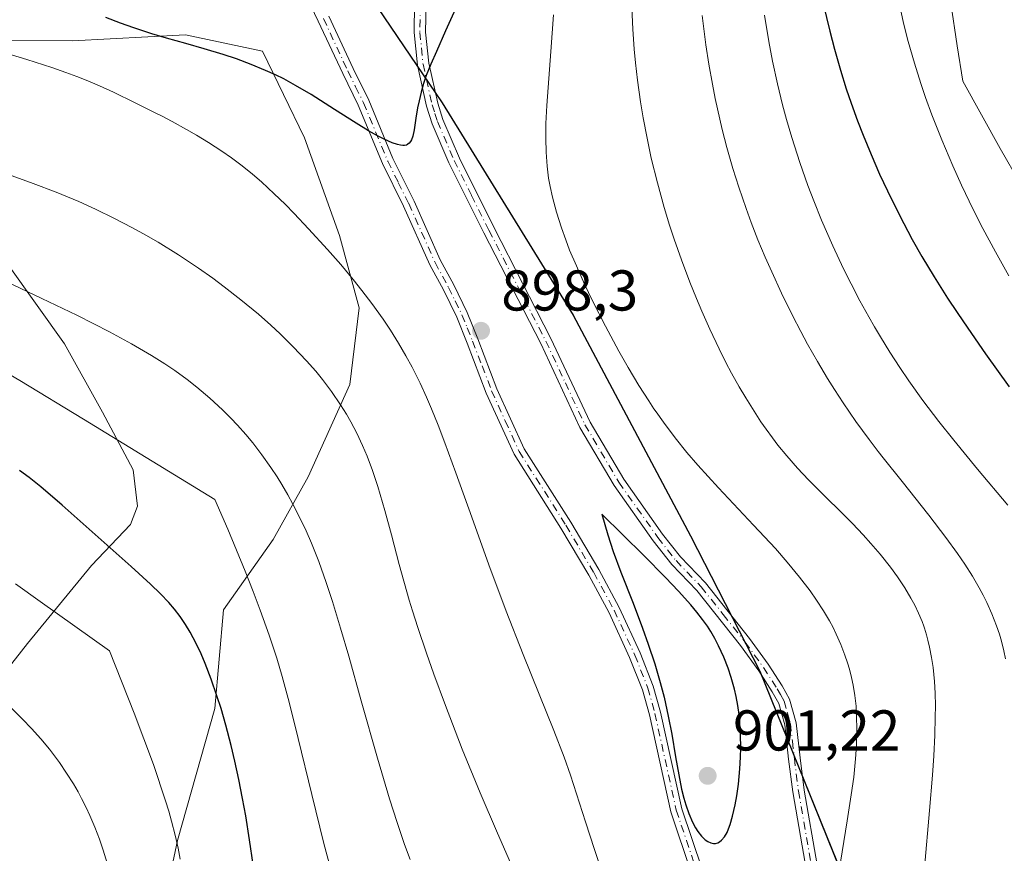
# Model space of a CAD drawing. Units: metres. Extents: x 638657 to 642125, y 4704354 to 4706734.
# Drawn here: x 641767 to 641939, y 4704829 to 4704975 of the extents above; entities that cross this region are included whole.
import ezdxf

# ---------------------------------------------------------------- set-up
doc = ezdxf.new("R2010")
doc.units = ezdxf.units.M
doc.header["$MEASUREMENT"] = 0
doc.linetypes.add('DGN Style 4', pattern=[2.638475, 1.318413, -0.659207, 0.001648, -0.659207])
for name, color, linetype, lineweight in [('Arbolado forestal CxS', 92, 'Continuous', 0), ('Camino Cxs', 7, 'Continuous', 0), ('Camino eje', 30, 'DGN Style 4', 13), ('Comarca', 135, 'Continuous', 13), ('Comarca CxS', 21, 'Continuous', 0), ('Comunidad autónoma', 142, 'Continuous', 30), ('Comunidad Autónoma CxS', 142, 'Continuous', 0), ('Curva de nivel maestra', 30, 'Continuous', 30), ('Curva de nivel normal', 30, 'Continuous', 0), ('Matorral CxS', 135, 'Continuous', 0), ('Municipio', 91, 'Continuous', 13), ('Municipio CxS', 4, 'Continuous', 0), ('Provincia', 7, 'Continuous', 0), ('Provincia CxS', 1, 'Continuous', 0), ('Punto de cota en terreno', 7, 'Continuous', 0), ('Rótulo de punto de cota en terreno', 7, 'Continuous', 0)]:
    doc.layers.add(name, color=color, linetype=linetype, lineweight=lineweight)
doc.styles.add('Style-Arial', font='txt')

# ---------------------------------------------------------------- blocks, each defined once
blk = doc.blocks.new('*U5')
at = {"layer": 'Arbolado forestal CxS', "color": 92, "linetype": 'Continuous', "lineweight": 0}
for points in [[(641767.2747, 4705338.5479, 907.2631), (641779.6025, 4705198.4873, 909.3704), (641780.0123, 4705180.4471, 913.0889), (641775.2817, 4705147.8871, 920.2113), (641775.2813, 4705125.6371, 925.436), (641777.1113, 4705117.9269, 927.2705), (641780.1711, 4705106.3069, 928.9175), (641792.7351, 4705071.4587, 925.0124), (641801.1903, 4705048.0063, 919.888), (641803.1145, 4705039.1685, 918.7124), (641810.5497, 4705005.0159, 911.0883), (641840.7993, 4704960.3153, 899.6805), (641863.6289, 4704923.2947, 896.8305), (641884.0685, 4704884.8143, 898.6014), (641896.1681, 4704861.2339, 899.9376), (641912.4677, 4704820.8535, 894.8296), (641921.5175, 4704802.5333, 891.4175), (641975.7063, 4704710.9221, 880.9419), (641968.0491, 4704698.0644, 884.2579)], [(641765.1203, 4704932.1095, 886.2419), (641774.9521, 4704918.3503, 883.3631), (641781.5659, 4704906.4251, 881.1505), (641786.8689, 4704896.3759, 879.487), (641787.6429, 4704890.0389, 878.0794), (641786.4417, 4704886.8341, 877.0946), (641779.6085, 4704879.6901, 873.8311), (641768.4683, 4704866.0943, 867.8745), (641759.8131, 4704855.0963, 863.2487)], [(641761.4359, 4704780.7809, 853.4846), (641780.6803, 4704801.5487, 861.0517), (641791.7509, 4704818.3205, 866.1678), (641794.6349, 4704831.7305, 868.4186), (641801.1213, 4704854.7545, 873.9475), (641802.6525, 4704871.9467, 876.9734), (641811.2799, 4704884.2145, 881.4376), (641817.3949, 4704895.1555, 885.4423), (641824.6693, 4704911.2063, 890.4846), (641826.2837, 4704924.5885, 893.7329), (641822.8307, 4704937.2207, 896.3235), (641816.7401, 4704954.2415, 897.6571), (641809.4211, 4704969.3289, 901.1298), (641796.0151, 4704972.2051, 901.5983), (641776.3399, 4704971.1265, 897.8506), (641752.1929, 4704971.2199, 895.2315)]]:
    blk.add_polyline3d(points, dxfattribs=at)
blk = doc.blocks.new('5PATER')
at = {"layer": 'Punto de cota en terreno', "linetype": 'Continuous', "lineweight": 0}
h = blk.add_hatch(color=51, dxfattribs=at)
edge = h.paths.add_edge_path()
edge.add_ellipse((0, 0), major_axis=(-0.11, -0.111), ratio=0.999422, start_angle=0, end_angle=360)

msp = doc.modelspace()

# ---------------------------------------------------------------- linework, layer by layer
at = {"layer": 'Arbolado forestal CxS', "color": 92, "linetype": 'Continuous', "lineweight": 0}
for points in [[(641751.1565, 4705455.9381, 920.9899), (641764.6559, 4705420.4983, 914.4523), (641767.2747, 4705338.5479, 907.2631), (641779.6025, 4705198.4873, 909.3704), (641780.0123, 4705180.4471, 913.0889), (641775.2817, 4705147.8871, 920.2113), (641775.2813, 4705125.6371, 925.436), (641777.1113, 4705117.9269, 927.2705), (641780.1711, 4705106.3069, 928.9175), (641792.7351, 4705071.4587, 925.0124), (641801.1903, 4705048.0063, 919.888), (641803.1145, 4705039.1685, 918.7124), (641810.5497, 4705005.0159, 911.0883), (641840.7993, 4704960.3153, 899.6805), (641863.6289, 4704923.2947, 896.8305), (641884.0685, 4704884.8143, 898.6014), (641896.1681, 4704861.2339, 899.9376), (641912.4677, 4704820.8535, 894.8296), (641921.5175, 4704802.5333, 891.4175), (641975.7063, 4704710.9221, 880.9419), (641968.0491, 4704698.0644, 884.2579)], [(641968.0491, 4704698.0644, 884.2579), (641975.7063, 4704710.9221, 880.9419), (641921.5175, 4704802.5333, 891.4175), (641912.4677, 4704820.8535, 894.8296), (641896.1681, 4704861.2339, 899.9376), (641884.0685, 4704884.8143, 898.6014), (641863.6289, 4704923.2947, 896.8305), (641840.7993, 4704960.3153, 899.6805), (641810.5497, 4705005.0159, 911.0883), (641803.1145, 4705039.1685, 918.7124), (641801.1903, 4705048.0063, 919.888), (641792.7351, 4705071.4587, 925.0124), (641780.1711, 4705106.3069, 928.9175), (641777.1113, 4705117.9269, 927.2705), (641775.2813, 4705125.6371, 925.436), (641775.2817, 4705147.8871, 920.2113), (641780.0123, 4705180.4471, 913.0889), (641779.6025, 4705198.4873, 909.3704), (641767.2747, 4705338.5479, 907.2631)], [(641761.4359, 4704780.7809, 853.4846), (641780.6803, 4704801.5487, 861.0517), (641791.7509, 4704818.3205, 866.1678), (641794.6349, 4704831.7305, 868.4186), (641801.1213, 4704854.7545, 873.9475), (641802.6525, 4704871.9467, 876.9734), (641811.2799, 4704884.2145, 881.4376), (641817.3949, 4704895.1555, 885.4423), (641824.6693, 4704911.2063, 890.4846), (641826.2837, 4704924.5885, 893.7329), (641822.8307, 4704937.2207, 896.3235), (641816.7401, 4704954.2415, 897.6571), (641809.4211, 4704969.3289, 901.1298), (641796.0151, 4704972.2051, 901.5983), (641776.3399, 4704971.1265, 897.8506), (641752.1929, 4704971.2199, 895.2315)], [(641765.1203, 4704932.1095, 886.2419), (641774.9521, 4704918.3503, 883.3631), (641781.5659, 4704906.4251, 881.1505), (641786.8689, 4704896.3759, 879.487), (641787.6429, 4704890.0389, 878.0794), (641786.4417, 4704886.8341, 877.0946), (641779.6085, 4704879.6901, 873.8311), (641768.4683, 4704866.0943, 867.8745), (641759.8131, 4704855.0963, 863.2487)]]:
    msp.add_polyline3d(points, dxfattribs=at)
at = {"layer": 'Camino Cxs', "color": 7, "linetype": 'Continuous', "lineweight": 0}
for points in [[(641884.2001, 4704825.9901, 900.06), (641880.5701, 4704836.7201, 901.8622), (641876.8401, 4704853.6301, 899.7937), (641875.6201, 4704857.9901, 899.6153), (641873.4001, 4704863.6401, 899.8781), (641869.8101, 4704871.4401, 900.0926), (641866.2701, 4704877.9701, 900.0756), (641861.4401, 4704886.1701, 899.6042), (641853.2801, 4704899.0901, 899.6807), (641848.4301, 4704909.7301, 898.7111), (641845.1101, 4704918.4501, 899.5202), (641843.2701, 4704922.9901, 899.4344), (641840.9701, 4704927.7101, 898.3839), (641838.5901, 4704932.0701, 898.9076), (641834.0201, 4704942.3401, 900.0751), (641830.3301, 4704949.7901, 900.69), (641826.1201, 4704959.9601, 901.724), (641823.4001, 4704965.4601, 902.0348), (641819.1501, 4704974.6101, 903.4197), (641814.1901, 4704984.9701, 906.1784)], [(641884.2001, 4704825.9901, 900.06), (641880.5701, 4704836.7201, 901.8622), (641876.8401, 4704853.6301, 899.7937), (641875.6201, 4704857.9901, 899.6153), (641873.4001, 4704863.6401, 899.8781), (641869.8101, 4704871.4401, 900.0926), (641866.2701, 4704877.9701, 900.0756), (641861.4401, 4704886.1701, 899.6042), (641853.2801, 4704899.0901, 899.6807), (641848.4301, 4704909.7301, 898.7111), (641845.1101, 4704918.4501, 899.5202), (641843.2701, 4704922.9901, 899.4344), (641840.9701, 4704927.7101, 898.3839), (641838.5901, 4704932.0701, 898.9076), (641834.0201, 4704942.3401, 900.0751), (641830.3301, 4704949.7901, 900.69), (641826.1201, 4704959.9601, 901.724), (641823.4001, 4704965.4601, 902.0348), (641819.1501, 4704974.6101, 903.4197), (641814.1901, 4704984.9701, 906.1784)], [(641906.3801, 4704814.0101, 896.5143), (641901.8202, 4704840.1901, 899.4614), (641901.1101, 4704845.9201, 900.1391), (641900.4401, 4704851.8801, 900.8849), (641899.4101, 4704855.6201, 901.1968), (641898.2601, 4704857.6601, 901.2821), (641895.9101, 4704861.3201, 901.2248), (641892.7201, 4704865.7101, 901.3917), (641885.1302, 4704875.3001, 901.4161), (641880.7401, 4704879.8601, 901.8044), (641877.5102, 4704883.9601, 901.0301), (641870.6901, 4704893.6401, 900.0298), (641864.7301, 4704903.7501, 900.8659), (641857.9001, 4704918.3701, 899.6935), (641847.9901, 4704937.6701, 899.8239), (641841.9101, 4704949.8801, 900.7407), (641839.0001, 4704956.7101, 901.7495), (641838.0302, 4704959.7501, 901.7996), (641836.4101, 4704966.9401, 901.8469), (641835.8601, 4704972.5901, 902.6405), (641835.9301, 4704977.6401, 902.7303)], [(641906.3801, 4704814.0101, 896.5143), (641901.8202, 4704840.1901, 899.4614), (641901.1101, 4704845.9201, 900.1391), (641900.4401, 4704851.8801, 900.8849), (641899.4101, 4704855.6201, 901.1968), (641898.2601, 4704857.6601, 901.2821), (641895.9101, 4704861.3201, 901.2248), (641892.7201, 4704865.7101, 901.3917), (641885.1302, 4704875.3001, 901.4161), (641880.7401, 4704879.8601, 901.8044), (641877.5102, 4704883.9601, 901.0301), (641870.6901, 4704893.6401, 900.0298), (641864.7301, 4704903.7501, 900.8659), (641857.9001, 4704918.3701, 899.6935), (641847.9901, 4704937.6701, 899.8239), (641841.9101, 4704949.8801, 900.7407), (641839.0001, 4704956.7101, 901.7495), (641838.0302, 4704959.7501, 901.7996), (641836.4101, 4704966.9401, 901.8469), (641835.8601, 4704972.5901, 902.6405), (641835.9301, 4704977.6401, 902.7303)], [(641837.9302, 4704977.6001, 902.1685), (641837.8601, 4704972.6701, 901.6608), (641838.3902, 4704967.2501, 901.1014), (641839.9601, 4704960.2701, 900.9378), (641840.8801, 4704957.4101, 900.3974), (641843.7301, 4704950.7201, 900.0827), (641849.7701, 4704938.5701, 899.816), (641859.7001, 4704919.2501, 899.2258), (641866.5001, 4704904.6801, 900.3218), (641872.3701, 4704894.7301, 900.0439), (641879.1101, 4704885.1601, 901.3486), (641882.2501, 4704881.1801, 901.3674), (641886.6401, 4704876.6201, 900.6471), (641894.3101, 4704866.9201, 900.9132), (641897.5601, 4704862.4501, 900.0067), (641899.9701, 4704858.7001, 900.7177), (641901.2801, 4704856.3901, 900.4068), (641902.4102, 4704852.2601, 899.6779), (641903.1001, 4704846.1601, 899.3656), (641903.8001, 4704840.4901, 899.0138), (641908.3401, 4704814.4301, 896.3849)], [(641837.9302, 4704977.6001, 902.1685), (641837.8601, 4704972.6701, 901.6608), (641838.3902, 4704967.2501, 901.1014), (641839.9601, 4704960.2701, 900.9378), (641840.8801, 4704957.4101, 900.3974), (641843.7301, 4704950.7201, 900.0827), (641849.7701, 4704938.5701, 899.816), (641859.7001, 4704919.2501, 899.2258), (641866.5001, 4704904.6801, 900.3218), (641872.3701, 4704894.7301, 900.0439), (641879.1101, 4704885.1601, 901.3486), (641882.2501, 4704881.1801, 901.3674), (641886.6401, 4704876.6201, 900.6471), (641894.3101, 4704866.9201, 900.9132), (641897.5601, 4704862.4501, 900.0067), (641899.9701, 4704858.7001, 900.7177), (641901.2801, 4704856.3901, 900.4068), (641902.4102, 4704852.2601, 899.6779), (641903.1001, 4704846.1601, 899.3656), (641903.8001, 4704840.4901, 899.0138), (641908.3401, 4704814.4301, 896.3849)], [(641820.9601, 4704975.4601, 904.2395), (641825.2001, 4704966.3301, 902.3401), (641827.9401, 4704960.7801, 901.5445), (641832.1501, 4704950.6101, 900.6535), (641835.8401, 4704943.1901, 900.802), (641840.3901, 4704932.9601, 899.4691), (641842.7501, 4704928.6301, 898.9163), (641845.0901, 4704923.8001, 899.9573), (641846.9701, 4704919.1801, 899.405), (641850.2801, 4704910.5001, 899.3738), (641855.0401, 4704900.0401, 899.9194), (641863.1401, 4704887.2101, 899.5599), (641868.0101, 4704878.9501, 899.8484), (641871.6001, 4704872.3301, 899.909), (641875.2401, 4704864.4201, 899.8585), (641877.5201, 4704858.6201, 899.3817), (641878.7801, 4704854.1201, 899.9985), (641882.5001, 4704837.2601, 900.882), (641886.0501, 4704826.7401, 900.0116)], [(641820.9601, 4704975.4601, 904.2395), (641825.2001, 4704966.3301, 902.3401), (641827.9401, 4704960.7801, 901.5445), (641832.1501, 4704950.6101, 900.6535), (641835.8401, 4704943.1901, 900.802), (641840.3901, 4704932.9601, 899.4691), (641842.7501, 4704928.6301, 898.9163), (641845.0901, 4704923.8001, 899.9573), (641846.9701, 4704919.1801, 899.405), (641850.2801, 4704910.5001, 899.3738), (641855.0401, 4704900.0401, 899.9194), (641863.1401, 4704887.2101, 899.5599), (641868.0101, 4704878.9501, 899.8484), (641871.6001, 4704872.3301, 899.909), (641875.2401, 4704864.4201, 899.8585), (641877.5201, 4704858.6201, 899.3817), (641878.7801, 4704854.1201, 899.9985), (641882.5001, 4704837.2601, 900.882), (641886.0501, 4704826.7401, 900.0116)]]:
    msp.add_polyline3d(points, dxfattribs=at)
at = {"layer": 'Camino eje', "color": 30, "linetype": 'DGN Style 4', "lineweight": 13}
for points in [[(641836.9301, 4704977.6201, 902.2616), (641836.8601, 4704972.6301, 901.9767), (641837.4001, 4704967.0951, 901.0533), (641838.9951, 4704960.0101, 901.3487), (641839.4801, 4704958.4901, 901.2105), (641839.9401, 4704957.0601, 901.0624), (641842.8201, 4704950.3001, 900.308), (641845.8601, 4704944.1951, 900.5259), (641848.8801, 4704938.1201, 899.785), (641851.3575, 4704933.2951, 899.5912), (641856.3225, 4704923.6351, 899.6319), (641858.8001, 4704918.8101, 899.4354), (641862.2001, 4704911.5251, 899.4468), (641865.6151, 4704904.2151, 900.5446), (641871.5301, 4704894.1851, 900.0054), (641878.3101, 4704884.5601, 901.1618), (641881.4951, 4704880.5201, 901.5419), (641885.8851, 4704875.9601, 900.9965), (641889.7201, 4704871.1101, 901.3043), (641893.5151, 4704866.3151, 901.0963), (641896.7351, 4704861.8851, 900.5901), (641899.1151, 4704858.1801, 900.9563), (641899.6901, 4704857.1601, 900.9229), (641900.3451, 4704856.0051, 900.7786), (641900.9101, 4704853.9401, 900.5999), (641901.4251, 4704852.0701, 900.2805), (641901.7701, 4704849.0201, 899.8442), (641902.1051, 4704846.0401, 899.4518), (641902.8101, 4704840.3401, 898.9648), (641907.3601, 4704814.2201, 896.0699)], [(641820.0551, 4704975.0351, 903.7962), (641824.3001, 4704965.8951, 902.1496), (641825.6601, 4704963.1451, 901.9833), (641827.0301, 4704960.3701, 901.3935), (641831.2401, 4704950.2001, 900.6303), (641833.0851, 4704946.4751, 899.9662), (641834.9301, 4704942.7651, 900.4215), (641839.4901, 4704932.5151, 899.1524), (641841.8601, 4704928.1701, 898.5907), (641843.0101, 4704925.8101, 899.0203), (641844.1801, 4704923.3951, 899.6695), (641845.1201, 4704921.0851, 899.7854), (641846.0401, 4704918.8151, 899.4277), (641847.6951, 4704914.4751, 898.48), (641849.3551, 4704910.1151, 899.0108), (641851.7351, 4704904.8851, 898.9778), (641854.1601, 4704899.5651, 899.7397), (641862.2901, 4704886.6901, 899.3331), (641867.1401, 4704878.4601, 899.7626), (641870.7051, 4704871.8851, 899.9817), (641874.3201, 4704864.0301, 899.8459), (641876.5701, 4704858.3051, 899.489), (641877.8101, 4704853.8751, 899.7606), (641881.5351, 4704836.9901, 901.3755), (641883.3101, 4704831.7301, 900.8095), (641885.1251, 4704826.3651, 900.0115)]]:
    msp.add_polyline3d(points, dxfattribs=at)
at = {"layer": 'Comarca', "color": 135, "linetype": 'Continuous', "lineweight": 13, "flags": 128}
msp.add_lwpolyline([(641767.218, 4705338.5661), (641779.546, 4705198.5091), (641779.956, 4705180.4631), (641775.229, 4705147.9081), (641775.226, 4705125.6531), (641777.054, 4705117.9461), (641780.113, 4705106.3301), (641801.135, 4705048.0241), (641810.497, 4705005.0421), (641840.742, 4704960.3401), (641863.568, 4704923.3191), (641884.013, 4704884.8361), (641896.113, 4704861.2581), (641912.406, 4704820.8811), (641921.464, 4704802.5611), (641975.648, 4704710.9511), (641952.021, 4704671.2671), (641898.341, 4704595.0321), (641849.479, 4704541.6911), (641826.49, 4704479.5171), (641803.5624, 4704428.7665)], dxfattribs=at)
at = {"layer": 'Comarca CxS', "color": 21, "linetype": 'Continuous', "lineweight": 0, "flags": 128}
msp.add_lwpolyline([(641767.218, 4705338.566), (641779.546, 4705198.5091), (641779.956, 4705180.463), (641775.229, 4705147.9081), (641775.226, 4705125.6531), (641777.054, 4705117.946), (641780.113, 4705106.3301), (641801.135, 4705048.0241), (641810.497, 4705005.042), (641840.742, 4704960.34), (641863.568, 4704923.3191), (641884.013, 4704884.8361), (641896.113, 4704861.258), (641912.406, 4704820.8811), (641921.464, 4704802.5611), (641975.648, 4704710.9511), (641952.021, 4704671.2671), (641898.341, 4704595.0321), (641849.479, 4704541.691), (641826.49, 4704479.5171), (641803.5623, 4704428.7665), (638702.61, 4704366.34)], dxfattribs=at)
at = {"layer": 'Comunidad autónoma', "color": 142, "linetype": 'Continuous', "lineweight": 30, "flags": 128}
msp.add_lwpolyline([(641767.218, 4705338.5661), (641779.546, 4705198.5091), (641779.956, 4705180.4631), (641775.229, 4705147.9081), (641775.226, 4705125.6531), (641777.054, 4705117.9461), (641780.113, 4705106.3301), (641801.135, 4705048.0241), (641810.497, 4705005.0421), (641840.742, 4704960.3401), (641863.568, 4704923.3191), (641884.013, 4704884.8361), (641896.113, 4704861.2581), (641912.406, 4704820.8811), (641921.464, 4704802.5611), (641975.648, 4704710.9511), (641952.021, 4704671.2671), (641898.341, 4704595.0321), (641849.479, 4704541.6911), (641826.49, 4704479.5171), (641803.5624, 4704428.7665)], dxfattribs=at)
at = {"layer": 'Comunidad Autónoma CxS', "color": 142, "linetype": 'Continuous', "lineweight": 0, "flags": 128}
msp.add_lwpolyline([(641767.218, 4705338.566), (641779.546, 4705198.5091), (641779.956, 4705180.463), (641775.229, 4705147.9081), (641775.226, 4705125.6531), (641777.054, 4705117.946), (641780.113, 4705106.3301), (641801.135, 4705048.0241), (641810.497, 4705005.042), (641840.742, 4704960.34), (641863.568, 4704923.3191), (641884.013, 4704884.8361), (641896.113, 4704861.258), (641912.406, 4704820.8811), (641921.464, 4704802.5611), (641975.648, 4704710.9511), (641952.021, 4704671.2671), (641898.341, 4704595.0321), (641849.479, 4704541.691), (641826.49, 4704479.5171), (641803.5623, 4704428.7665), (638702.61, 4704366.34)], dxfattribs=at)
at = {"layer": 'Curva de nivel maestra', "color": 30, "linetype": 'Continuous', "lineweight": 30, "flags": 128}
for points, elevation in [([(641907.15, 4704977.6201), (641908.3, 4704972.8401), (641909.12, 4704969.7001), (641910.15, 4704966.0401), (641911.15, 4704962.7601), (641911.99, 4704960.2601), (641913.1, 4704957.2101), (641914.07, 4704954.7101), (641915.48, 4704951.3101), (641916.97, 4704947.9101), (641918.34, 4704944.9801), (641920.44, 4704940.7501), (641922.66, 4704936.5201), (641924.33, 4704933.5501), (641926.47, 4704929.9901), (641928.8, 4704926.2901), (641930.46, 4704923.7701), (641932.31, 4704921.0501), (641935.43, 4704916.5801), (641939.56, 4704910.8401)], 875), ([(641843.08, 4704976.7601), (641841.34, 4704972.8701), (641839.72, 4704969.3001), (641838.75, 4704967.0901), (641837.97, 4704965.0901), (641837.49, 4704963.7001), (641837.06, 4704962.1901), (641836.7, 4704960.7101), (641836.45, 4704959.4801), (641836.16, 4704957.6701), (641835.84, 4704955.6401), (641835.61, 4704954.5401), (641835.41, 4704953.9201), (641835.24, 4704953.5901), (641835.01, 4704953.3001), (641834.78, 4704953.1101), (641834.7, 4704953.0601), (641834.52, 4704952.9901), (641834.2, 4704952.9101), (641833.9, 4704952.9001), (641833.47, 4704952.9501), (641832.98, 4704953.0501), (641832.04, 4704953.3801), (641830.63, 4704954.0001), (641829.44, 4704954.6101), (641827.9, 4704955.4901), (641825.74, 4704956.8101), (641821.98, 4704959.2001), (641817.89, 4704961.7801), (641815.17, 4704963.3801), (641813.12, 4704964.5001), (641811.72, 4704965.2001), (641809.95, 4704966.0101), (641807.44, 4704967.0501), (641804.88, 4704968.0001), (641802.56, 4704968.7601), (641799.26, 4704969.7501), (641796.07, 4704970.6701), (641792.71, 4704971.6201), (641790.17, 4704972.3901), (641787.03, 4704973.4101), (641784.71, 4704974.2301), (641782.13, 4704975.2301)], 900), ([(641807.81, 4704827.5301), (641807.19, 4704831.8401), (641806.51, 4704836.0401), (641805.97, 4704839.0201), (641805.31, 4704842.3301), (641804.62, 4704845.5601), (641803.97, 4704848.2601), (641803.02, 4704851.8501), (641802.2, 4704854.7201), (641801.5, 4704856.9201), (641800.48, 4704859.8801), (641799.44, 4704862.5801), (641798.73, 4704864.2601), (641797.85, 4704866.0901), (641796.8, 4704868.0701), (641796.02, 4704869.3701), (641795.08, 4704870.7601), (641794.08, 4704872.0801), (641793.12, 4704873.2001), (641791.66, 4704874.7401), (641789.92, 4704876.4201), (641786.54, 4704879.4801), (641780.81, 4704884.5901), (641774.51, 4704890.1901), (641770.79, 4704893.3901), (641768.75, 4704895.0101), (641767.08, 4704896.2601)], 875), ([(641888.02, 4704831.1901), (641888.37, 4704831.2001), (641888.77, 4704831.3201), (641889.07, 4704831.4601), (641889.42, 4704831.7701), (641889.91, 4704832.3601), (641890.37, 4704833.1401), (641890.65, 4704833.7601), (641890.92, 4704834.5201), (641891.34, 4704835.9801), (641891.81, 4704837.9601), (641892.1, 4704839.5101), (641892.37, 4704841.5301), (641892.62, 4704844.2001), (641892.74, 4704846.2601), (641892.76, 4704847.8901), (641892.73, 4704850.1601), (641892.62, 4704852.3001), (641892.5, 4704853.7001), (641892.28, 4704855.2701), (641891.99, 4704856.8201), (641891.68, 4704858.1001), (641891.11, 4704860.1201), (641890.57, 4704861.7501), (641889.8, 4704863.7001), (641888.91, 4704865.6501), (641888.24, 4704866.9601), (641887.54, 4704868.1801), (641886.96, 4704869.0901), (641886.12, 4704870.2601), (641885.12, 4704871.5601), (641884.05, 4704872.8201), (641881.92, 4704875.2001), (641879.67, 4704877.5901), (641875.9, 4704881.4201), (641868.56, 4704888.6301), (641869.58, 4704885.0201), (641870.54, 4704882.1401), (641871.88, 4704878.5201), (641874, 4704873.0801), (641875.67, 4704868.7201), (641876.66, 4704865.9601), (641877.79, 4704862.5201), (641878.74, 4704859.2701), (641879.4, 4704856.6901), (641880.13, 4704853.3901), (641880.73, 4704850.2801), (641881.41, 4704846.3101), (641881.96, 4704843.1601), (641882.46, 4704840.7001), (641882.85, 4704839.1101), (641883.18, 4704837.9601), (641883.72, 4704836.4101), (641884.36, 4704834.9201), (641884.86, 4704833.9501), (641885.29, 4704833.3001), (641885.92, 4704832.4901), (641886.57, 4704831.8401), (641887.02, 4704831.5201), (641887.53, 4704831.2901), (641888.02, 4704831.1901)], 900)]:
    msp.add_lwpolyline(points, dxfattribs=dict(at, elevation=elevation))
at = {"layer": 'Curva de nivel normal', "color": 30, "linetype": 'Continuous', "lineweight": 0, "flags": 128}
for points, elevation in [([(641920.25, 4704978.2301), (641921.2, 4704974.0001), (641921.95, 4704971.0201), (641923.03, 4704967.2801), (641924.14, 4704963.7201), (641924.95, 4704961.3001), (641926.06, 4704958.2401), (641927.78, 4704953.8701), (641929.7, 4704949.3801), (641931.24, 4704945.9801), (641933.28, 4704941.7701), (641934.96, 4704938.4301), (641937.14, 4704934.3601), (641939.5, 4704930.1501)], 870), ([(641929.37, 4704977.7401), (641930.47, 4704970.2801), (641931.44, 4704964.1501), (641937.95, 4704952.4001), (641941.51, 4704946.2101)], 865), ([(641873.78, 4704976.9501), (641873.98, 4704973.1801), (641874.22, 4704969.7001), (641874.44, 4704967.3101), (641874.79, 4704964.3001), (641875.31, 4704960.5101), (641875.76, 4704957.7501), (641876.43, 4704954.2001), (641877.18, 4704950.7201), (641878.24, 4704946.4001), (641879.43, 4704942.1001), (641880.36, 4704939.0301), (641881.18, 4704936.5701), (641882.44, 4704932.9601), (641883.91, 4704929.0601), (641885.03, 4704926.2501), (641885.97, 4704924.0401), (641887.39, 4704920.8601), (641888.99, 4704917.4601), (641890.19, 4704915.0701), (641891.16, 4704913.2201), (641892.51, 4704910.8001), (641893.64, 4704908.8901), (641896.28, 4704904.7001), (641899.25, 4704900.6501), (641900.78, 4704898.7801), (641902.66, 4704896.6301), (641904.59, 4704894.5901), (641907.44, 4704891.7401), (641910.31, 4704888.9201), (641912.24, 4704886.9701), (641914.12, 4704884.9901), (641915.46, 4704883.5001), (641917.05, 4704881.6301), (641918.86, 4704879.3701), (641920.09, 4704877.7001), (641921.36, 4704875.7701), (641922.43, 4704873.9901), (641923.08, 4704872.7701), (641923.76, 4704871.3401), (641924.35, 4704869.9101), (641924.65, 4704869.1101), (641924.78, 4704868.7201), (641925.13, 4704867.6001), (641925.39, 4704866.6401), (641925.68, 4704865.4101), (641926.02, 4704863.6401), (641926.28, 4704861.8601), (641926.42, 4704860.6601), (641926.52, 4704859.4201), (641926.62, 4704857.3901), (641926.68, 4704855.2301), (641926.67, 4704853.2201), (641926.58, 4704850.0901), (641926.4, 4704846.4801), (641926.17, 4704843.1301), (641925.66, 4704836.9801), (641924.8, 4704826.9601)], 890), ([(641860.14, 4704975.6901), (641859.65, 4704969.3001), (641858.97, 4704959.8701), (641858.79, 4704956.7201), (641858.78, 4704954.1301), (641858.84, 4704951.7301), (641859.03, 4704949.3001), (641859.29, 4704947.1901), (641859.55, 4704945.7601), (641859.95, 4704943.9201), (641860.65, 4704941.2901), (641861.52, 4704938.5401), (641862.26, 4704936.4401), (641862.95, 4704934.6701), (641864.12, 4704931.9101), (641865.54, 4704928.7401), (641866.95, 4704925.8001), (641869.17, 4704921.4301), (641871.51, 4704917.0701), (641873.16, 4704914.1801), (641875.03, 4704911.0701), (641876.72, 4704908.3901), (641877.64, 4704907.0101), (641878.02, 4704906.4501), (641879.29, 4704904.6501), (641881.31, 4704901.9501), (641883.38, 4704899.3601), (641885.27, 4704897.1501), (641888.88, 4704893.2101), (641895.01, 4704886.7101), (641898.81, 4704882.6101), (641900.86, 4704880.2701), (641903.02, 4704877.6301), (641904.85, 4704875.2301), (641905.98, 4704873.6201), (641907.16, 4704871.7901), (641908.22, 4704870.0001), (641908.84, 4704868.8601), (641909.4, 4704867.7201), (641910.2, 4704865.9201), (641910.93, 4704864.0601), (641911.38, 4704862.7001), (641911.7, 4704861.6001), (641912.08, 4704860.1201), (641912.34, 4704858.8301), (641912.63, 4704857.0101), (641912.85, 4704855.1301), (641912.96, 4704853.4801), (641913, 4704851.0301), (641912.94, 4704848.3401), (641912.78, 4704845.9801), (641912.45, 4704842.7901), (641912.02, 4704839.6701), (641911.31, 4704835.1601), (641910.41, 4704829.7401), (641909.66, 4704825.1301)], 895), ([(641886.02, 4704975.5801), (641886.7, 4704970.4301), (641887.22, 4704967.0701), (641887.82, 4704963.5901), (641888.32, 4704961.0801), (641889.51, 4704955.6801), (641890.34, 4704952.5601), (641891.38, 4704948.8901), (641892.41, 4704945.6501), (641893.69, 4704941.9201), (641894.58, 4704939.4801), (641895.77, 4704936.4801), (641897.03, 4704933.4601), (641898.16, 4704930.8801), (641899.88, 4704927.1801), (641901.8, 4704923.2401), (641903.23, 4704920.4601), (641904.4, 4704918.2901), (641906.13, 4704915.2401), (641907.87, 4704912.3001), (641909.09, 4704910.3501), (641910.63, 4704908.0101), (641912.84, 4704904.8001), (641915.16, 4704901.6301), (641916.71, 4704899.5701), (641917.59, 4704898.4501), (641920.87, 4704894.3201), (641925.53, 4704888.4601), (641928.52, 4704884.5701), (641930.56, 4704881.7601), (641931.83, 4704879.9101), (641933.15, 4704877.8201), (641934.33, 4704875.8001), (641935.03, 4704874.5201), (641935.65, 4704873.2401), (641936.54, 4704871.2401), (641937.33, 4704869.1701), (641937.84, 4704867.6801), (641938.19, 4704866.4601), (641938.62, 4704864.8101), (641938.92, 4704863.3901)], 885), ([(641896.89, 4704975.6301), (641897.63, 4704971.0101), (641898.28, 4704967.5901), (641899.14, 4704963.6401), (641900.03, 4704959.9701), (641900.71, 4704957.4601), (641901.64, 4704954.2901), (641903.05, 4704949.9301), (641904.46, 4704945.9301), (641905.49, 4704943.2401), (641906.85, 4704939.9101), (641908.81, 4704935.4201), (641910.68, 4704931.4001), (641911.99, 4704928.7701), (641913.53, 4704925.8301), (641915.07, 4704923.0201), (641916.08, 4704921.2601), (641917.11, 4704919.5301), (641918.76, 4704916.8701), (641920.5, 4704914.1801), (641922.08, 4704911.8601), (641924.51, 4704908.4601), (641927.3, 4704904.7701), (641929.87, 4704901.5301), (641934.01, 4704896.4901), (641939.29, 4704890.1801)], 880), ([(641869.12, 4704824.5701), (641867.29, 4704830.1301), (641865.74, 4704835.0001), (641863.08, 4704843.1401), (641861.97, 4704846.2601), (641860.21, 4704850.8901), (641857.66, 4704857.2101), (641854.83, 4704864.1701), (641851.88, 4704871.7201), (641848.87, 4704879.7901), (641845.88, 4704888.0901), (641843.13, 4704895.8101), (641841.22, 4704901.0601), (641840.03, 4704904.1501), (641838.87, 4704907.0101), (641837.99, 4704909.0401), (641836.88, 4704911.4401), (641835.49, 4704914.2301), (641834.43, 4704916.2101), (641833.13, 4704918.4501), (641831.74, 4704920.6801), (641830.43, 4704922.6401), (641828.49, 4704925.3501), (641826.74, 4704927.6501), (641825.22, 4704929.5301), (641823.05, 4704932.1301), (641820.73, 4704934.7801), (641817.46, 4704938.3701), (641814.94, 4704941.0601), (641813.36, 4704942.6601), (641811.48, 4704944.5001), (641809.28, 4704946.5401), (641807.69, 4704947.9201), (641805.87, 4704949.3801), (641804.02, 4704950.7701), (641802.37, 4704951.9201), (641800.01, 4704953.4501), (641797.94, 4704954.7001), (641796.19, 4704955.7101), (641793.71, 4704957.0601), (641791.82, 4704958.0701), (641790.75, 4704958.6201), (641787.24, 4704960.3701), (641783.47, 4704962.1801), (641781.01, 4704963.3001), (641778.7, 4704964.2801), (641777.06, 4704964.9501), (641775.16, 4704965.6601), (641772.73, 4704966.5001), (641768.34, 4704967.9001), (641762.39, 4704969.7101)], 895), ([(641853.45, 4704825.9901), (641850.35, 4704832.9901), (641847.33, 4704840.0601), (641844.25, 4704847.6501), (641841.31, 4704855.2501), (641839.28, 4704860.7301), (641837.99, 4704864.3801), (641836.48, 4704868.8801), (641835.55, 4704871.7601), (641835, 4704873.6101), (641833.26, 4704879.8601), (641831.91, 4704884.9901), (641830.76, 4704889.2601), (641829.54, 4704893.4701), (641828.6, 4704896.2401), (641827.65, 4704898.7401), (641826.86, 4704900.6001), (641825.84, 4704902.7401), (641824.82, 4704904.7101), (641824.07, 4704906.0401), (641823.02, 4704907.7101), (641821.45, 4704910.0101), (641819.87, 4704912.1201), (641818.7, 4704913.5501), (641817.12, 4704915.3401), (641814.79, 4704917.8101), (641812.5, 4704920.0701), (641810.86, 4704921.5901), (641808.71, 4704923.4701), (641805.64, 4704926.0101), (641802.76, 4704928.2701), (641800.77, 4704929.7501), (641798.27, 4704931.5101), (641794.77, 4704933.8301), (641791.25, 4704936.0201), (641788.71, 4704937.5101), (641786.65, 4704938.6301), (641783.62, 4704940.2001), (641780.31, 4704941.8201), (641777.4, 4704943.1201), (641773.45, 4704944.7701), (641769.49, 4704946.3001), (641763.89, 4704948.3201)], 890), ([(641835.14, 4704828.3901), (641834.18, 4704831.0401), (641832.89, 4704834.8601), (641831.58, 4704838.9901), (641829.47, 4704846.0901), (641826.64, 4704856.0501), (641824.45, 4704863.8501), (641823.04, 4704868.7301), (641821.62, 4704873.3901), (641820.54, 4704876.7001), (641819.22, 4704880.3501), (641817.94, 4704883.5901), (641817.02, 4704885.7201), (641815.89, 4704888.0901), (641814.73, 4704890.3701), (641813.86, 4704891.9701), (641812.79, 4704893.7901), (641811.97, 4704895.1301), (641810.89, 4704896.7501), (641809.32, 4704898.9501), (641807.72, 4704901.0501), (641806.52, 4704902.5001), (641805.06, 4704904.1601), (641803.93, 4704905.3701), (641802.45, 4704906.8401), (641800.28, 4704908.8301), (641798, 4704910.7601), (641796.28, 4704912.1001), (641794.13, 4704913.6501), (641792.42, 4704914.8101), (641790.11, 4704916.2601), (641786.58, 4704918.3301), (641782.75, 4704920.4301), (641780.06, 4704921.8301), (641777.09, 4704923.3001), (641770.98, 4704926.2401), (641760.83, 4704931.0601)], 885), ([(641821.83, 4704824.7301), (641820.13, 4704831.2201), (641818.02, 4704839.7201), (641815.63, 4704849.5001), (641814.05, 4704855.8201), (641812.84, 4704860.3401), (641811.91, 4704863.5101), (641810.6, 4704867.5101), (641809.05, 4704871.8801), (641807.81, 4704875.1601), (641806.39, 4704878.7101), (641803.36, 4704885.9901), (641801.13, 4704891.1901), (641778.26, 4704905.2101), (641767.12, 4704911.9101), (641762.03, 4704914.8801)], 880), ([(641795.07, 4704828.4601), (641794.72, 4704830.3801), (641794.21, 4704832.6701), (641793.6, 4704835.0801), (641793.11, 4704836.8201), (641792.54, 4704838.6601), (641790.42, 4704844.9501), (641787.05, 4704853.9201), (641782.74, 4704864.7901), (641770.69, 4704873.4001), (641766.36, 4704876.4501)], 870), ([(641765.49, 4704854.9701), (641767.62, 4704852.8801), (641769.17, 4704851.2601), (641770.81, 4704849.4201), (641772.31, 4704847.6201), (641773.21, 4704846.4701), (641774.05, 4704845.3201), (641775.29, 4704843.4901), (641776.48, 4704841.5901), (641777.29, 4704840.1901), (641777.91, 4704839.0401), (641778.71, 4704837.4601), (641779.35, 4704836.0701), (641780.2, 4704834.0601), (641781.02, 4704831.9501), (641781.69, 4704830.0201), (641782.59, 4704827.0401)], 865)]:
    msp.add_lwpolyline(points, dxfattribs=dict(at, elevation=elevation))
at = {"layer": 'Matorral CxS', "color": 135, "linetype": 'Continuous', "lineweight": 0}
for points in [[(641752.1929, 4704971.2199, 895.2315), (641776.3399, 4704971.1265, 897.8506), (641796.0151, 4704972.2051, 901.5983), (641809.4211, 4704969.3289, 901.1298), (641816.7401, 4704954.2415, 897.6571), (641822.8307, 4704937.2207, 896.3235), (641826.2837, 4704924.5885, 893.7329), (641824.6693, 4704911.2063, 890.4846), (641817.3949, 4704895.1555, 885.4423), (641811.2799, 4704884.2145, 881.4376), (641802.6525, 4704871.9467, 876.9734), (641801.1213, 4704854.7545, 873.9475), (641794.6349, 4704831.7305, 868.4186), (641791.7509, 4704818.3205, 866.1678), (641780.6803, 4704801.5487, 861.0517), (641761.4359, 4704780.7809, 853.4846)], [(641761.4359, 4704780.7809, 853.4846), (641780.6803, 4704801.5487, 861.0517), (641791.7509, 4704818.3205, 866.1678), (641794.6349, 4704831.7305, 868.4186), (641801.1213, 4704854.7545, 873.9475), (641802.6525, 4704871.9467, 876.9734), (641811.2799, 4704884.2145, 881.4376), (641817.3949, 4704895.1555, 885.4423), (641824.6693, 4704911.2063, 890.4846), (641826.2837, 4704924.5885, 893.7329), (641822.8307, 4704937.2207, 896.3235), (641816.7401, 4704954.2415, 897.6571), (641809.4211, 4704969.3289, 901.1298), (641796.0151, 4704972.2051, 901.5983), (641776.3399, 4704971.1265, 897.8506), (641752.1929, 4704971.2199, 895.2315)], [(641759.8131, 4704855.0963, 863.2487), (641768.4683, 4704866.0943, 867.8745), (641779.6085, 4704879.6901, 873.8311), (641786.4417, 4704886.8341, 877.0946), (641787.6429, 4704890.0389, 878.0794), (641786.8689, 4704896.3759, 879.487), (641781.5659, 4704906.4251, 881.1505), (641774.9521, 4704918.3503, 883.3631), (641765.1203, 4704932.1095, 886.2419)], [(641765.1203, 4704932.1095, 886.2419), (641774.9521, 4704918.3503, 883.3631), (641781.5659, 4704906.4251, 881.1505), (641786.8689, 4704896.3759, 879.487), (641787.6429, 4704890.0389, 878.0794), (641786.4417, 4704886.8341, 877.0946), (641779.6085, 4704879.6901, 873.8311), (641768.4683, 4704866.0943, 867.8745), (641759.8131, 4704855.0963, 863.2487)]]:
    msp.add_polyline3d(points, dxfattribs=at)
at = {"layer": 'Municipio', "color": 91, "linetype": 'Continuous', "lineweight": 13, "flags": 128}
msp.add_lwpolyline([(641767.218, 4705338.5661), (641779.546, 4705198.5091), (641779.956, 4705180.4631), (641775.229, 4705147.9081), (641775.226, 4705125.6531), (641777.054, 4705117.9461), (641780.113, 4705106.3301), (641801.135, 4705048.0241), (641810.497, 4705005.0421), (641840.742, 4704960.3401), (641863.568, 4704923.3191), (641884.013, 4704884.8361), (641896.113, 4704861.2581), (641912.406, 4704820.8811), (641921.464, 4704802.5611), (641975.648, 4704710.9511), (641952.021, 4704671.2671), (641898.341, 4704595.0321), (641849.479, 4704541.6911), (641826.49, 4704479.5171), (641803.5624, 4704428.7665)], dxfattribs=at)
at = {"layer": 'Municipio CxS', "color": 4, "linetype": 'Continuous', "lineweight": 0, "flags": 128}
msp.add_lwpolyline([(641767.218, 4705338.566), (641779.546, 4705198.5091), (641779.956, 4705180.463), (641775.229, 4705147.9081), (641775.226, 4705125.6531), (641777.054, 4705117.946), (641780.113, 4705106.3301), (641801.135, 4705048.0241), (641810.497, 4705005.042), (641840.742, 4704960.34), (641863.568, 4704923.3191), (641884.013, 4704884.8361), (641896.113, 4704861.258), (641912.406, 4704820.8811), (641921.464, 4704802.5611), (641975.648, 4704710.9511), (641952.021, 4704671.2671), (641898.341, 4704595.0321), (641849.479, 4704541.691), (641826.49, 4704479.5171), (641803.5623, 4704428.7665), (638702.61, 4704366.34)], dxfattribs=at)
at = {"layer": 'Provincia', "color": 7, "linetype": 'Continuous', "lineweight": 0, "flags": 128}
msp.add_lwpolyline([(641767.218, 4705338.5661), (641779.546, 4705198.5091), (641779.956, 4705180.4631), (641775.229, 4705147.9081), (641775.226, 4705125.6531), (641777.054, 4705117.9461), (641780.113, 4705106.3301), (641801.135, 4705048.0241), (641810.497, 4705005.0421), (641840.742, 4704960.3401), (641863.568, 4704923.3191), (641884.013, 4704884.8361), (641896.113, 4704861.2581), (641912.406, 4704820.8811), (641921.464, 4704802.5611), (641975.648, 4704710.9511), (641952.021, 4704671.2671), (641898.341, 4704595.0321), (641849.479, 4704541.6911), (641826.49, 4704479.5171), (641803.5624, 4704428.7665)], dxfattribs=at)
at = {"layer": 'Provincia CxS', "color": 1, "linetype": 'Continuous', "lineweight": 0, "flags": 128}
msp.add_lwpolyline([(641767.218, 4705338.566), (641779.546, 4705198.5091), (641779.956, 4705180.463), (641775.229, 4705147.9081), (641775.226, 4705125.6531), (641777.054, 4705117.946), (641780.113, 4705106.3301), (641801.135, 4705048.0241), (641810.497, 4705005.042), (641840.742, 4704960.34), (641863.568, 4704923.3191), (641884.013, 4704884.8361), (641896.113, 4704861.258), (641912.406, 4704820.8811), (641921.464, 4704802.5611), (641975.648, 4704710.9511), (641952.021, 4704671.2671), (641898.341, 4704595.0321), (641849.479, 4704541.691), (641826.49, 4704479.5171), (641803.5623, 4704428.7665), (638702.61, 4704366.34)], dxfattribs=at)

# ---------------------------------------------------------------- block references
at = {"layer": 'Arbolado forestal CxS', "color": 92, "linetype": 'Continuous', "lineweight": 0}
msp.add_blockref('*U5', (0, 0), dxfattribs=at)
at = {"layer": 'Punto de cota en terreno', "color": 7, "linetype": 'Continuous', "lineweight": 0, "xscale": 10, "yscale": 10, "zscale": 10}
for p in [(641847.51, 4704920.6, 898.3), (641887, 4704843, 901.22)]:
    msp.add_blockref('5PATER', p, dxfattribs=at)

# ---------------------------------------------------------------- texts
at = {"layer": 'Rótulo de punto de cota en terreno', "color": 7, "linetype": 'Continuous', "lineweight": 0, "style": 'Style-Arial'}
for s, p in [('898,3', (641851.0378, 4704924.1278)), ('901,22', (641891.4097, 4704847.4097))]:
    msp.add_text(s, height=7, dxfattribs=at).set_placement(p)

doc.saveas('drawing.dxf')
